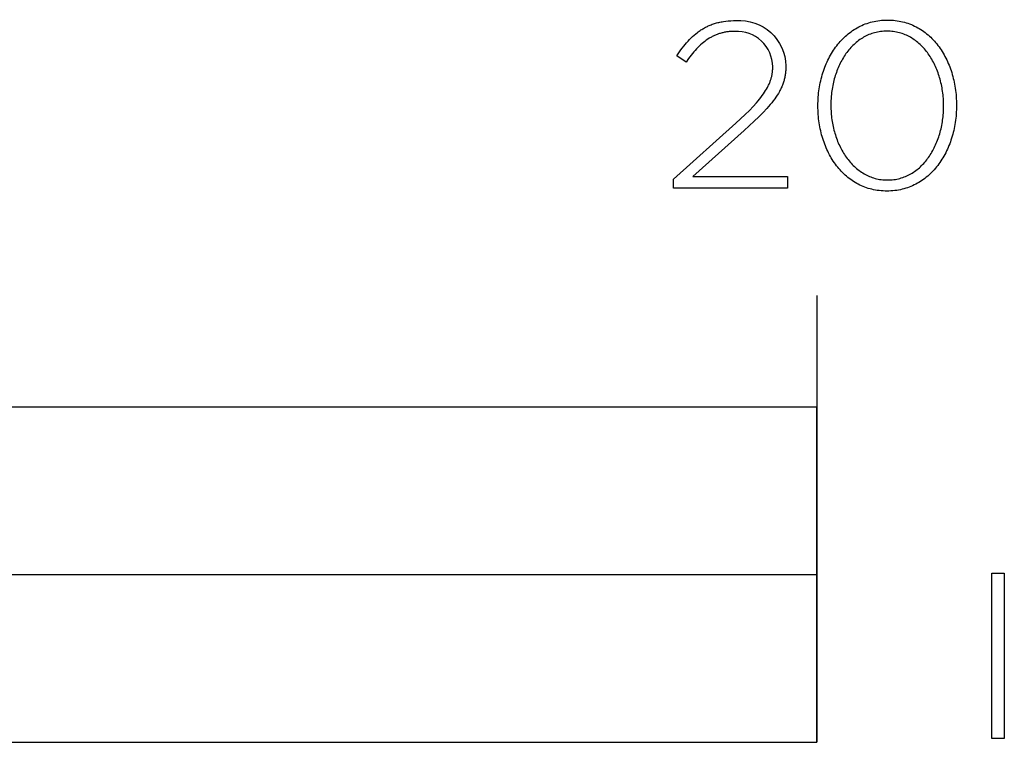
# Model space of a CAD drawing. Units: millimetres. Extents: x -656 to 2841, y -480 to 2637.
# Drawn here: x 437 to 525, y -328 to -263 of the extents above; entities that cross this region are included whole.
import ezdxf

# ---------------------------------------------------------------- set-up
doc = ezdxf.new("R2010")
doc.units = ezdxf.units.MM
doc.layers.add('FISHER___PAYKEL', color=7, linetype='Continuous', true_color=0x000000)

msp = doc.modelspace()

# ---------------------------------------------------------------- linework, layer by layer
at = {"layer": 'FISHER___PAYKEL'}
for p, q in [((498.553, -263.44), (498.644, -263.406)), ((498.644, -263.406), (498.737, -263.373)), ((498.737, -263.373), (498.831, -263.342)), ((498.831, -263.342), (498.927, -263.313)), ((498.927, -263.313), (499.023, -263.285)), ((499.023, -263.285), (499.122, -263.259)), ((499.122, -263.259), (499.221, -263.235)), ((499.221, -263.235), (499.322, -263.212)), ((499.322, -263.212), (499.425, -263.191)), ((499.425, -263.191), (499.529, -263.171)), ((499.529, -263.171), (499.635, -263.153)), ((499.635, -263.153), (499.851, -263.122)), ((499.851, -263.122), (500.073, -263.098)), ((500.073, -263.098), (500.302, -263.081)), ((500.302, -263.081), (500.538, -263.07)), ((500.538, -263.07), (500.78, -263.067)), ((497.023, -264.37), (497.168, -264.247)), ((497.168, -264.247), (497.316, -264.131)), ((497.316, -264.131), (497.391, -264.074)), ((497.391, -264.074), (497.468, -264.02)), ((497.468, -264.02), (497.545, -263.966)), ((497.545, -263.966), (497.623, -263.914)), ((497.623, -263.914), (497.702, -263.864)), ((497.702, -263.864), (497.782, -263.815)), ((497.782, -263.815), (497.863, -263.767)), ((497.863, -263.767), (497.946, -263.721)), ((497.946, -263.721), (498.029, -263.676)), ((498.029, -263.676), (498.113, -263.633)), ((498.113, -263.633), (498.199, -263.591)), ((498.199, -263.591), (498.285, -263.551)), ((498.285, -263.551), (498.373, -263.512)), ((498.373, -263.512), (498.462, -263.475)), ((498.462, -263.475), (498.553, -263.44)), ((499.136, -264.29), (499.063, -264.317)), ((499.21, -264.264), (499.136, -264.29)), ((499.284, -264.24), (499.21, -264.264)), ((499.359, -264.217), (499.284, -264.24)), ((499.435, -264.195), (499.359, -264.217)), ((499.512, -264.175), (499.435, -264.195)), ((499.589, -264.156), (499.512, -264.175)), ((499.667, -264.138), (499.589, -264.156)), ((499.746, -264.122), (499.667, -264.138)), ((499.826, -264.107), (499.746, -264.122)), ((499.907, -264.094), (499.826, -264.107)), ((499.988, -264.082), (499.907, -264.094)), ((500.07, -264.072), (499.988, -264.082)), ((500.153, -264.062), (500.07, -264.072)), ((500.322, -264.048), (500.153, -264.062)), ((500.495, -264.04), (500.322, -264.048)), ((500.671, -264.037), (500.495, -264.04)), ((496.21, -265.214), (496.339, -265.061)), ((496.339, -265.061), (496.471, -264.912)), ((496.471, -264.912), (496.605, -264.769)), ((496.605, -264.769), (496.742, -264.63)), ((496.742, -264.63), (496.881, -264.497)), ((496.881, -264.497), (497.023, -264.37)), ((497.723, -265.136), (497.599, -265.247)), ((497.848, -265.031), (497.723, -265.136)), ((497.975, -264.931), (497.848, -265.031)), ((498.104, -264.836), (497.975, -264.931)), ((498.235, -264.746), (498.104, -264.836)), ((498.367, -264.661), (498.235, -264.746)), ((498.434, -264.621), (498.367, -264.661)), ((498.502, -264.582), (498.434, -264.621)), ((498.57, -264.544), (498.502, -264.582)), ((498.639, -264.508), (498.57, -264.544)), ((498.708, -264.472), (498.639, -264.508)), ((498.778, -264.439), (498.708, -264.472)), ((498.848, -264.406), (498.778, -264.439)), ((498.919, -264.375), (498.848, -264.406)), ((498.991, -264.345), (498.919, -264.375)), ((499.063, -264.317), (498.991, -264.345)), ((495.461, -266.238), (495.706, -265.878)), ((495.706, -265.878), (495.83, -265.705)), ((495.83, -265.705), (495.955, -265.537)), ((495.955, -265.537), (496.082, -265.373)), ((496.082, -265.373), (496.21, -265.214)), ((496.877, -266.015), (496.76, -266.16)), ((496.995, -265.874), (496.877, -266.015)), ((497.114, -265.739), (496.995, -265.874)), ((497.234, -265.608), (497.114, -265.739)), ((497.354, -265.483), (497.234, -265.608)), ((497.476, -265.362), (497.354, -265.483)), ((497.599, -265.247), (497.476, -265.362)), ((496.293, -266.788), (495.461, -266.238)), ((496.526, -266.465), (496.293, -266.788)), ((496.76, -266.16), (496.526, -266.465)), ((503.998, -267.855), (504.009, -267.784)), ((504.009, -267.784), (504.019, -267.713)), ((504.019, -267.713), (504.027, -267.642)), ((504.027, -267.642), (504.035, -267.571)), ((504.035, -267.571), (504.04, -267.499)), ((504.04, -267.499), (504.045, -267.427)), ((504.045, -267.427), (504.048, -267.354)), ((504.048, -267.354), (504.05, -267.281)), ((504.05, -267.281), (504.051, -267.208)), ((505.185, -267.813), (505.173, -267.902)), ((505.196, -267.724), (505.185, -267.813)), ((505.205, -267.633), (505.196, -267.724)), ((505.212, -267.542), (505.205, -267.633)), ((505.218, -267.45), (505.212, -267.542)), ((505.222, -267.358), (505.218, -267.45)), ((505.225, -267.264), (505.222, -267.358)), ((505.225, -267.127), (505.225, -267.169)), ((505.225, -267.169), (505.225, -267.264)), ((503.717, -268.769), (503.748, -268.699)), ((503.748, -268.699), (503.777, -268.628)), ((503.777, -268.628), (503.805, -268.558)), ((503.805, -268.558), (503.831, -268.487)), ((503.831, -268.487), (503.855, -268.417)), ((503.855, -268.417), (503.878, -268.347)), ((503.878, -268.347), (503.9, -268.277)), ((503.9, -268.277), (503.92, -268.207)), ((503.92, -268.207), (503.938, -268.137)), ((503.938, -268.137), (503.955, -268.066)), ((503.955, -268.066), (503.971, -267.996)), ((503.971, -267.996), (503.985, -267.926)), ((503.985, -267.926), (503.998, -267.855)), ((504.983, -268.675), (504.953, -268.759)), ((505.011, -268.591), (504.983, -268.675)), ((505.037, -268.506), (505.011, -268.591)), ((505.062, -268.422), (505.037, -268.506)), ((505.084, -268.336), (505.062, -268.422)), ((505.106, -268.251), (505.084, -268.336)), ((505.125, -268.164), (505.106, -268.251)), ((505.142, -268.077), (505.125, -268.164)), ((505.158, -267.99), (505.142, -268.077)), ((505.173, -267.902), (505.158, -267.99)), ((503.214, -269.641), (503.315, -269.492)), ((503.315, -269.492), (503.409, -269.344)), ((503.409, -269.344), (503.496, -269.199)), ((503.496, -269.199), (503.577, -269.054)), ((503.577, -269.054), (503.65, -268.911)), ((503.65, -268.911), (503.684, -268.84)), ((503.684, -268.84), (503.717, -268.769)), ((504.553, -269.586), (504.451, -269.752)), ((504.648, -269.421), (504.553, -269.586)), ((504.693, -269.339), (504.648, -269.421)), ((504.735, -269.256), (504.693, -269.339)), ((504.776, -269.174), (504.735, -269.256)), ((504.815, -269.091), (504.776, -269.174)), ((504.852, -269.008), (504.815, -269.091)), ((504.887, -268.925), (504.852, -269.008)), ((504.921, -268.842), (504.887, -268.925)), ((504.953, -268.759), (504.921, -268.842)), ((502.291, -270.759), (502.594, -270.424)), ((502.594, -270.424), (502.734, -270.262)), ((502.734, -270.262), (502.865, -270.103)), ((502.865, -270.103), (502.989, -269.946)), ((502.989, -269.946), (503.105, -269.792)), ((503.105, -269.792), (503.214, -269.641)), ((503.965, -270.424), (503.824, -270.596)), ((504.098, -270.254), (503.965, -270.424)), ((504.224, -270.085), (504.098, -270.254)), ((504.341, -269.918), (504.224, -270.085)), ((504.451, -269.752), (504.341, -269.918)), ((501.585, -271.476), (501.956, -271.109)), ((501.956, -271.109), (502.291, -270.759)), ((503.179, -271.309), (502.807, -271.686)), ((503.518, -270.947), (503.179, -271.309)), ((503.675, -270.77), (503.518, -270.947)), ((503.824, -270.596), (503.675, -270.77)), ((500.738, -272.267), (501.585, -271.476)), ((502.401, -272.079), (501.486, -272.923)), ((502.807, -271.686), (502.401, -272.079)), ((495.161, -277.259), (500.738, -272.267)), ((501.486, -272.923), (496.914, -277.026)), ((495.161, -278.084), (495.161, -277.259)), ((496.914, -277.026), (505.377, -277.026)), ((505.377, -277.026), (505.377, -278.084)), ((505.377, -278.084), (495.161, -278.084)), ((508, -287.684), (508, -327.685))]:
    msp.add_line(p, q, dxfattribs=at)
for points in [[(508.095, -270.722), (508.095, -270.68), (508.097, -270.489), (508.102, -270.299), (508.111, -270.109), (508.123, -269.921), (508.139, -269.734), (508.158, -269.547), (508.181, -269.362), (508.207, -269.179), (508.236, -268.996), (508.268, -268.815), (508.304, -268.635), (508.343, -268.457), (508.386, -268.281), (508.431, -268.106), (508.48, -267.932), (508.532, -267.761), (508.588, -267.591), (508.646, -267.424), (508.707, -267.258), (508.772, -267.095), (508.84, -266.933), (508.91, -266.774), (508.984, -266.617), (509.061, -266.463), (509.14, -266.311), (509.223, -266.161), (509.308, -266.014), (509.397, -265.869), (509.488, -265.728), (509.582, -265.589), (509.679, -265.453), (509.779, -265.32), (509.882, -265.189), (509.987, -265.062), (510.095, -264.938), (510.206, -264.818), (510.32, -264.7), (510.436, -264.586), (510.555, -264.475), (510.676, -264.368), (510.801, -264.264), (510.927, -264.164), (511.056, -264.068), (511.188, -263.975), (511.322, -263.886), (511.459, -263.801), (511.598, -263.72), (511.74, -263.644), (511.884, -263.571), (512.031, -263.502), (512.179, -263.438), (512.33, -263.378), (512.484, -263.322), (512.64, -263.271), (512.798, -263.224), (512.958, -263.182), (513.12, -263.145), (513.285, -263.113), (513.452, -263.085), (513.621, -263.062), (513.792, -263.044), (513.965, -263.031), (514.141, -263.023), (514.318, -263.021), (514.495, -263.023), (514.671, -263.031), (514.843, -263.044), (515.014, -263.061), (515.183, -263.084), (515.349, -263.112), (515.513, -263.144), (515.675, -263.181), (515.835, -263.222), (515.992, -263.268), (516.147, -263.319), (516.3, -263.374), (516.451, -263.433), (516.598, -263.497), (516.744, -263.565), (516.887, -263.637), (517.028, -263.713), (517.166, -263.793), (517.302, -263.877), (517.435, -263.965), (517.566, -264.057), (517.694, -264.153), (517.82, -264.252), (517.943, -264.354), (518.063, -264.461), (518.181, -264.571), (518.296, -264.684), (518.409, -264.8), (518.518, -264.92), (518.625, -265.043), (518.73, -265.169), (518.831, -265.298), (518.93, -265.431), (519.026, -265.566), (519.119, -265.704), (519.209, -265.844), (519.297, -265.988), (519.381, -266.134), (519.463, -266.283), (519.541, -266.434), (519.617, -266.587), (519.69, -266.743), (519.759, -266.902), (519.826, -267.062), (519.89, -267.225), (519.95, -267.39), (520.008, -267.556), (520.062, -267.725), (520.113, -267.896), (520.161, -268.068), (520.206, -268.243), (520.248, -268.419), (520.287, -268.596), (520.322, -268.775), (520.354, -268.956), (520.383, -269.138), (520.408, -269.322), (520.43, -269.506), (520.449, -269.692), (520.464, -269.879), (520.476, -270.067), (520.485, -270.256), (520.49, -270.446), (520.492, -270.637), (520.492, -270.68), (520.49, -270.871), (520.485, -271.061), (520.476, -271.25), (520.464, -271.439), (520.448, -271.626), (520.429, -271.813), (520.407, -271.998), (520.381, -272.182), (520.352, -272.364), (520.319, -272.545), (520.283, -272.725), (520.244, -272.903), (520.202, -273.08), (520.156, -273.255), (520.107, -273.428), (520.055, -273.6), (520, -273.769), (519.942, -273.937), (519.881, -274.103), (519.816, -274.266), (519.748, -274.428), (519.678, -274.587), (519.604, -274.744), (519.528, -274.898), (519.448, -275.05), (519.365, -275.2), (519.28, -275.347), (519.192, -275.491), (519.1, -275.633), (519.006, -275.772), (518.909, -275.908), (518.81, -276.041), (518.707, -276.171), (518.602, -276.298), (518.494, -276.422), (518.383, -276.543), (518.269, -276.66), (518.153, -276.774), (518.034, -276.885), (517.913, -276.992), (517.789, -277.096), (517.662, -277.196), (517.533, -277.292), (517.402, -277.385), (517.267, -277.474), (517.131, -277.558), (516.992, -277.639), (516.85, -277.716), (516.706, -277.789), (516.56, -277.857), (516.411, -277.922), (516.26, -277.982), (516.106, -278.037), (515.951, -278.088), (515.793, -278.135), (515.632, -278.177), (515.47, -278.214), (515.305, -278.247), (515.139, -278.274), (514.97, -278.297), (514.798, -278.315), (514.625, -278.328), (514.45, -278.336), (514.272, -278.338), (514.095, -278.336), (513.92, -278.328), (513.747, -278.315), (513.576, -278.298), (513.408, -278.275), (513.241, -278.248), (513.077, -278.216), (512.915, -278.179), (512.755, -278.137), (512.598, -278.091), (512.443, -278.041), (512.29, -277.986), (512.14, -277.926), (511.992, -277.863), (511.846, -277.795), (511.703, -277.723), (511.562, -277.647), (511.424, -277.567), (511.288, -277.483), (511.155, -277.395), (511.024, -277.303), (510.895, -277.208), (510.77, -277.108), (510.647, -277.006), (510.526, -276.899), (510.408, -276.79), (510.293, -276.676), (510.181, -276.56), (510.071, -276.44), (509.964, -276.317), (509.859, -276.191), (509.758, -276.062), (509.659, -275.93), (509.563, -275.795), (509.47, -275.657), (509.379, -275.516), (509.292, -275.373), (509.207, -275.227), (509.126, -275.078), (509.047, -274.927), (508.971, -274.773), (508.898, -274.617), (508.829, -274.459), (508.762, -274.299), (508.698, -274.136), (508.638, -273.971), (508.58, -273.804), (508.526, -273.635), (508.474, -273.465), (508.426, -273.292), (508.381, -273.118), (508.339, -272.942), (508.301, -272.764), (508.266, -272.585), (508.233, -272.404), (508.205, -272.222), (508.179, -272.039), (508.157, -271.854), (508.138, -271.668), (508.123, -271.481), (508.111, -271.292), (508.102, -271.103), (508.097, -270.913)], [(519.338, -270.722), (519.338, -270.68), (519.337, -270.518), (519.333, -270.357), (519.325, -270.196), (519.315, -270.036), (519.303, -269.877), (519.287, -269.718), (519.269, -269.56), (519.248, -269.403), (519.224, -269.246), (519.197, -269.091), (519.168, -268.937), (519.136, -268.783), (519.102, -268.631), (519.064, -268.481), (519.025, -268.331), (518.982, -268.183), (518.937, -268.036), (518.89, -267.891), (518.84, -267.747), (518.787, -267.605), (518.732, -267.465), (518.675, -267.326), (518.615, -267.19), (518.552, -267.055), (518.487, -266.922), (518.42, -266.791), (518.35, -266.663), (518.278, -266.536), (518.204, -266.412), (518.127, -266.29), (518.048, -266.171), (517.967, -266.054), (517.883, -265.939), (517.797, -265.827), (517.709, -265.718), (517.619, -265.612), (517.527, -265.508), (517.432, -265.407), (517.335, -265.309), (517.236, -265.214), (517.135, -265.123), (517.032, -265.034), (516.927, -264.948), (516.82, -264.866), (516.711, -264.787), (516.599, -264.712), (516.486, -264.64), (516.371, -264.572), (516.253, -264.507), (516.134, -264.446), (516.013, -264.388), (515.89, -264.335), (515.765, -264.285), (515.638, -264.24), (515.51, -264.198), (515.379, -264.16), (515.247, -264.127), (515.113, -264.098), (514.977, -264.073), (514.84, -264.053), (514.7, -264.037), (514.559, -264.025), (514.417, -264.018), (514.272, -264.016), (514.128, -264.018), (513.986, -264.025), (513.845, -264.036), (513.706, -264.052), (513.569, -264.072), (513.434, -264.097), (513.3, -264.126), (513.168, -264.159), (513.039, -264.196), (512.911, -264.237), (512.784, -264.282), (512.66, -264.331), (512.538, -264.384), (512.418, -264.441), (512.299, -264.501), (512.183, -264.566), (512.068, -264.633), (511.956, -264.704), (511.845, -264.779), (511.737, -264.857), (511.631, -264.939), (511.527, -265.023), (511.424, -265.111), (511.324, -265.202), (511.226, -265.296), (511.131, -265.393), (511.037, -265.493), (510.946, -265.596), (510.856, -265.701), (510.769, -265.809), (510.685, -265.92), (510.602, -266.034), (510.522, -266.15), (510.444, -266.269), (510.368, -266.389), (510.295, -266.513), (510.224, -266.638), (510.155, -266.766), (510.089, -266.896), (510.025, -267.028), (509.963, -267.161), (509.904, -267.297), (509.848, -267.435), (509.794, -267.574), (509.742, -267.715), (509.693, -267.858), (509.646, -268.003), (509.602, -268.149), (509.56, -268.296), (509.521, -268.445), (509.484, -268.595), (509.45, -268.746), (509.419, -268.899), (509.391, -269.053), (509.365, -269.207), (509.341, -269.363), (509.32, -269.52), (509.303, -269.677), (509.287, -269.836), (509.275, -269.995), (509.258, -270.315), (509.252, -270.637), (509.252, -270.68), (509.254, -270.84), (509.258, -271), (509.265, -271.16), (509.275, -271.319), (509.288, -271.478), (509.303, -271.636), (509.322, -271.793), (509.343, -271.949), (509.367, -272.105), (509.393, -272.26), (509.422, -272.414), (509.454, -272.567), (509.489, -272.718), (509.526, -272.869), (509.565, -273.018), (509.608, -273.166), (509.653, -273.313), (509.7, -273.458), (509.75, -273.601), (509.803, -273.743), (509.858, -273.883), (509.915, -274.022), (509.975, -274.159), (510.038, -274.293), (510.102, -274.426), (510.17, -274.557), (510.239, -274.686), (510.311, -274.813), (510.386, -274.937), (510.462, -275.059), (510.541, -275.179), (510.622, -275.296), (510.706, -275.411), (510.792, -275.523), (510.88, -275.633), (510.97, -275.74), (511.062, -275.844), (511.157, -275.945), (511.254, -276.043), (511.353, -276.138), (511.454, -276.23), (511.557, -276.32), (511.662, -276.405), (511.769, -276.488), (511.879, -276.567), (511.99, -276.643), (512.103, -276.715), (512.218, -276.784), (512.336, -276.849), (512.455, -276.911), (512.576, -276.968), (512.699, -277.022), (512.824, -277.072), (512.951, -277.118), (513.08, -277.16), (513.21, -277.198), (513.343, -277.231), (513.477, -277.261), (513.613, -277.286), (513.75, -277.306), (513.89, -277.323), (514.031, -277.334), (514.174, -277.341), (514.318, -277.344), (514.463, -277.341), (514.605, -277.334), (514.746, -277.323), (514.885, -277.307), (515.022, -277.286), (515.158, -277.262), (515.291, -277.233), (515.423, -277.2), (515.553, -277.162), (515.681, -277.121), (515.807, -277.075), (515.932, -277.026), (516.054, -276.973), (516.174, -276.916), (516.293, -276.855), (516.409, -276.791), (516.524, -276.723), (516.636, -276.651), (516.747, -276.576), (516.855, -276.498), (516.961, -276.416), (517.066, -276.331), (517.168, -276.243), (517.268, -276.152), (517.366, -276.057), (517.461, -275.96), (517.555, -275.86), (517.646, -275.757), (517.736, -275.651), (517.823, -275.542), (517.907, -275.431), (517.99, -275.317), (518.07, -275.201), (518.148, -275.082), (518.224, -274.961), (518.297, -274.838), (518.368, -274.712), (518.436, -274.584), (518.503, -274.454), (518.567, -274.322), (518.628, -274.188), (518.687, -274.053), (518.744, -273.915), (518.798, -273.776), (518.849, -273.634), (518.899, -273.492), (518.945, -273.347), (518.989, -273.202), (519.031, -273.054), (519.07, -272.906), (519.107, -272.756), (519.14, -272.605), (519.172, -272.453), (519.2, -272.3), (519.226, -272.145), (519.25, -271.99), (519.27, -271.834), (519.288, -271.677), (519.303, -271.519), (519.316, -271.361), (519.326, -271.202), (519.333, -271.042), (519.337, -270.882)], [(-0.001, -327.684), (507.999, -327.684), (507.999, -297.684), (-0.001, -297.684)], [(253.999, -327.684), (507.999, -327.684), (507.999, -312.684), (253.999, -312.684)], [(523.659, -312.529), (524.77, -312.529), (524.77, -327.335), (523.659, -327.335)]]:
    msp.add_lwpolyline(points, close=True, dxfattribs=at)
at = {"layer": 'FISHER___PAYKEL', "extrusion": (0, 0, -1)}
msp.add_arc((-501.054, -267.231), 4.173, 86.24515, 178.57775, dxfattribs=at)
at = {"layer": 'FISHER___PAYKEL'}
msp.add_arc((500.836, -267.247), 3.215, 0.699, 92.94054, dxfattribs=at)

doc.saveas('drawing.dxf')
